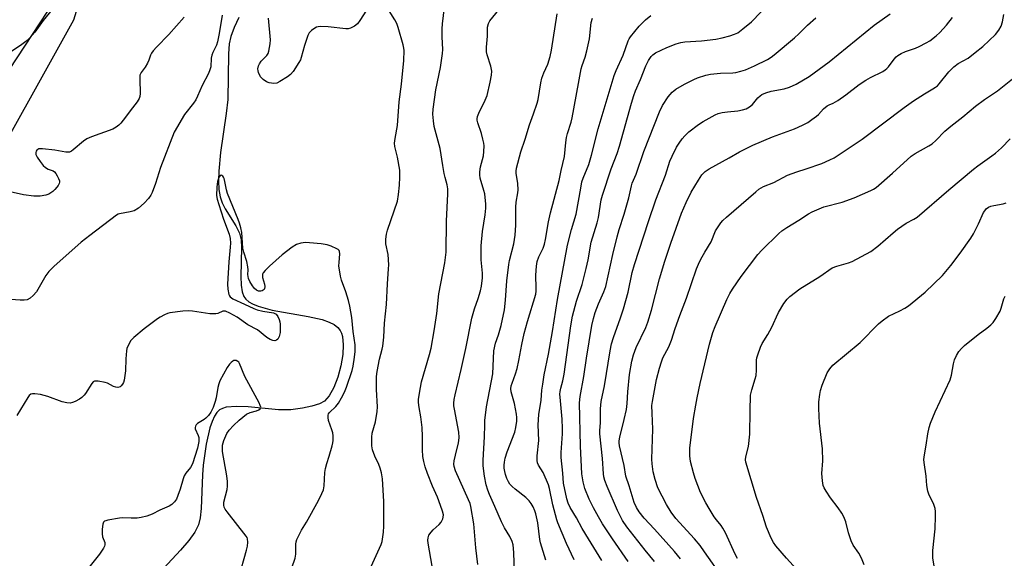
# Model space of a CAD drawing. Units: inches. Extents: x 1195770 to 1201770, y 545456 to 549456.
# Drawn here: x 1201153 to 1201505, y 546349 to 546542 of the extents above; entities that cross this region are included whole.
import ezdxf

# ---------------------------------------------------------------- set-up
doc = ezdxf.new("R2010")
doc.units = ezdxf.units.IN
doc.header["$MEASUREMENT"] = 0
for name, color, linetype in [('HYDRO-Single Line Stream', 4, 'Continuous'), ('NTRL-Farm Land', 3, 'Continuous'), ('NTRL-Trees', 3, 'Continuous'), ('Undefined', 1, 'Continuous')]:
    doc.layers.add(name, color=color, linetype=linetype)

msp = doc.modelspace()

# ---------------------------------------------------------------- linework, layer by layer
at = {"layer": 'HYDRO-Single Line Stream'}
msp.add_lwpolyline([(1201231.55, 546542.39), (1201229.79, 546538.81), (1201228.6, 546535.61), (1201228.06, 546532.9), (1201227.77, 546529.38), (1201227.6, 546513.07), (1201227.02, 546508.04), (1201224.96, 546494.18), (1201224.31, 546487.54), (1201224.21, 546484.12), (1201224.37, 546480.97), (1201224.79, 546478.41), (1201225.51, 546476.19), (1201226.65, 546474.06), (1201230.46, 546468.03), (1201231.74, 546465.38), (1201232.28, 546463.04), (1201232.5, 546460.28), (1201232.25, 546450.01), (1201232.32, 546446.88), (1201232.67, 546444.49), (1201233.28, 546442.81), (1201233.94, 546441.91), (1201235.02, 546440.97), (1201236.41, 546440.15), (1201238.35, 546439.33), (1201243.41, 546437.97), (1201256.28, 546435.72), (1201261.25, 546434.56), (1201263.68, 546433.72), (1201265.46, 546432.84), (1201266.86, 546431.8), (1201267.7, 546430.75), (1201268.17, 546429.74), (1201268.5, 546428.52), (1201268.77, 546425.56), (1201268.58, 546422.11), (1201267.91, 546418.05), (1201266.83, 546414.03), (1201265.43, 546410.36), (1201263.77, 546407.38), (1201262.12, 546405.54), (1201260.33, 546404.55), (1201257.59, 546403.67), (1201254.16, 546402.95), (1201250.07, 546402.41), (1201245.64, 546402.41), (1201234.87, 546403.44), (1201230.62, 546403.63), (1201227.03, 546403.32), (1201225.69, 546402.93), (1201224.6, 546402.35), (1201223.66, 546401.43), (1201222.82, 546400.11), (1201221.95, 546398.18), (1201221.2, 546395.93), (1201219.87, 546390.17), (1201218.77, 546382.61), (1201218.51, 546379.27), (1201218.06, 546367.18), (1201217.65, 546363.92), (1201217.04, 546361.41), (1201215.79, 546358.79), (1201213.66, 546355.75), (1201210.7, 546352.3), (1201201.64, 546342.6)], dxfattribs=at)
at = {"layer": 'NTRL-Farm Land'}
msp.add_lwpolyline([(1201219.73, 546695.16), (1201172.52, 546541.33), (1201137.39, 546478.5), (1201006.01, 546380.25), (1200997.15, 546375.16), (1200994.78, 546379.15), (1200956.56, 546387.48), (1200926.56, 546398.61), (1200907.36, 546411.52), (1200820.52, 546450.63), (1200801.43, 546455.61), (1200770.71, 546459.76), (1200745.81, 546461.42), (1200734.19, 546466.4), (1200727.55, 546474.7), (1200719.24, 546489.65), (1200705.96, 546507.08), (1200691.02, 546520.36), (1200646.19, 546541.95)], dxfattribs=at)
at = {"layer": 'NTRL-Trees'}
msp.add_lwpolyline([(1201689.35, 546569.27), (1201721.66, 546516.62), (1201769.36, 546438.89), (1201769.31, 545722.8), (1201765.58, 545721.48), (1201749.82, 545705.32), (1201706.79, 545633.27), (1201699.59, 545608.74), (1201701.66, 545586.58), (1201713.67, 545567.36), (1201735.71, 545532), (1201761, 545470.84), (1201769.3, 545465.51), (1201769.3, 545455.71), (1200556.02, 545455.83), (1200633.39, 545725.1), (1200649.22, 545780.19), (1200660.38, 545805.59), (1200808.6, 546143.18), (1200836.33, 546178.68), (1200929.99, 546298.61), (1201102.79, 546452.63), (1201182.51, 546573.89)], dxfattribs=at)
at = {"layer": 'Undefined'}
for points, elevation in [([(1201361, 546348.71), (1201356.28, 546356.33), (1201354.06, 546360.09), (1201351.96, 546363.88), (1201349.78, 546367.52), (1201349.01, 546369.16), (1201348.56, 546370.71), (1201347.4, 546376.24), (1201347.14, 546379.86), (1201346.55, 546385.45), (1201346.55, 546387.23), (1201347, 546393.84), (1201347.07, 546395.77), (1201346.85, 546399.12), (1201346.12, 546406.89), (1201346.09, 546407.94), (1201346.17, 546408.98), (1201346.42, 546410.13), (1201347.17, 546412.69), (1201347.65, 546415.08), (1201350.04, 546432.31), (1201350.62, 546435.75), (1201352.06, 546441.2), (1201354.07, 546447.11), (1201355.5, 546452.78), (1201356.2, 546455.93), (1201357.22, 546462.21), (1201359.4, 546469.13), (1201359.91, 546471.02), (1201360.86, 546477.3), (1201361.24, 546479.02), (1201364.35, 546488.32), (1201366.47, 546493.87), (1201367.36, 546496.44), (1201371.66, 546511.76), (1201372.51, 546514.53), (1201373.12, 546516.14), (1201374.9, 546520.27), (1201376.79, 546525.11), (1201377.69, 546526.95), (1201378.68, 546528.42), (1201379.3, 546529.02), (1201380.25, 546529.7), (1201384.23, 546531.64), (1201387.61, 546532.99), (1201389.27, 546533.4), (1201390.69, 546533.63), (1201396.61, 546534.01), (1201401.74, 546534.58), (1201404.05, 546535.08), (1201406.74, 546535.84), (1201408.35, 546536.37), (1201409.53, 546536.92), (1201411.35, 546538.24), (1201414.42, 546540.83), (1201424.28, 546551.06)], 450), ([(1201164.81, 546545.14), (1201161.67, 546541.23), (1201158.67, 546537.13), (1201156.74, 546534.99), (1201155.51, 546533.77), (1201154.09, 546532.71), (1201149.66, 546529.7)], 442), ([(1201277.06, 546545), (1201274.72, 546541.29), (1201273.87, 546540.12), (1201272.8, 546539.25), (1201271.33, 546538.47), (1201270.54, 546538.28), (1201269.7, 546538.28), (1201263.35, 546539.03), (1201260.58, 546539.13), (1201259.78, 546539.02), (1201259.26, 546538.84), (1201258.28, 546538.31), (1201257.37, 546537.68), (1201256.63, 546536.89), (1201256.15, 546535.89), (1201254.95, 546532.36), (1201253.79, 546528.07), (1201253.46, 546527.26), (1201252.89, 546526.26), (1201250.83, 546523.1), (1201249.94, 546521.98), (1201248.81, 546521.12), (1201246.08, 546519.45), (1201245.06, 546518.96), (1201243.99, 546518.81), (1201242.34, 546518.98), (1201241.31, 546519.33), (1201240.2, 546520.16), (1201239.28, 546521.21), (1201238.55, 546522.74), (1201238.4, 546523.28), (1201238.33, 546524.08), (1201238.48, 546525.12), (1201238.84, 546525.84), (1201239.51, 546526.72), (1201241.51, 546528.78), (1201241.93, 546529.49), (1201242.19, 546530.31), (1201242.65, 546532.9), (1201242.76, 546534.36), (1201242.03, 546542.13)], 438), ([(1201278.73, 546346.53), (1201282.25, 546354.35), (1201282.63, 546355.43), (1201282.82, 546356.24), (1201283.18, 546358.73), (1201283.25, 546360.96), (1201283.21, 546369.74), (1201282.82, 546377.8), (1201282.43, 546379.96), (1201281.94, 546381.55), (1201281.42, 546382.84), (1201279.99, 546385.84), (1201279.15, 546388.16), (1201278.96, 546389.54), (1201278.91, 546392.66), (1201279.09, 546394.08), (1201280.22, 546398.07), (1201280.9, 546401.77), (1201280.95, 546403.52), (1201280.59, 546409.7), (1201280.63, 546414.29), (1201280.89, 546416.06), (1201281.73, 546420.47), (1201282.68, 546424.06), (1201282.9, 546425.16), (1201283.2, 546428.3), (1201283.53, 546433.25), (1201284.19, 546439.92), (1201284.56, 546447.33), (1201284.96, 546452.69), (1201285, 546454.16), (1201284.78, 546457.83), (1201283.92, 546461.66), (1201283.95, 546463.3), (1201284.21, 546465.01), (1201284.57, 546466.44), (1201288.07, 546476.82), (1201288.44, 546479.17), (1201288.81, 546482.54), (1201288.99, 546485.43), (1201288.92, 546487.88), (1201288.13, 546492.54), (1201287.21, 546496.37), (1201287.09, 546497.47), (1201287.27, 546499.19), (1201288.09, 546503.8), (1201288.68, 546512.26), (1201289.5, 546518.54), (1201290.41, 546526.97), (1201290.47, 546530.52), (1201290.39, 546531.4), (1201290.14, 546532.55), (1201288.31, 546538.77), (1201287.84, 546540.16), (1201287.17, 546541.45), (1201285.1, 546544.66)], 438), ([(1201300.47, 546346.65), (1201299.05, 546354.86), (1201298.99, 546355.94), (1201299.04, 546356.71), (1201299.35, 546357.69), (1201300.1, 546358.81), (1201300.88, 546359.62), (1201303.02, 546361.51), (1201303.75, 546362.35), (1201304.35, 546363.56), (1201304.46, 546364.08), (1201304.48, 546364.9), (1201304.16, 546366.3), (1201302.88, 546369.92), (1201302.36, 546371.25), (1201300.63, 546375.12), (1201298.79, 546379.69), (1201297.98, 546382.08), (1201297.47, 546383.96), (1201297.21, 546385.73), (1201297.01, 546388.11), (1201297.01, 546392.93), (1201296.91, 546396.15), (1201296.43, 546399.94), (1201295.83, 546403.23), (1201295.67, 546404.96), (1201295.65, 546406.11), (1201295.93, 546408.38), (1201296.63, 546412.35), (1201299.58, 546422.17), (1201300.11, 546424.44), (1201301.25, 546430.63), (1201302.16, 546436.77), (1201302.85, 546443.72), (1201305.07, 546454.78), (1201305.46, 546458.58), (1201305.66, 546469.74), (1201306.13, 546479.44), (1201306.05, 546481.18), (1201305.89, 546482.61), (1201305.08, 546485.26), (1201304.77, 546486.67), (1201304.27, 546489.52), (1201303.37, 546495.65), (1201301.2, 546503.48), (1201300.93, 546505.51), (1201300.75, 546507.84), (1201300.87, 546509.58), (1201301.81, 546516.48), (1201303.47, 546524.49), (1201304.24, 546529.46), (1201304.28, 546530.93), (1201304.01, 546535.42), (1201304.01, 546538.28), (1201304.13, 546540.07), (1201304.88, 546546)], 440), ([(1201316.8, 546347.2), (1201316.13, 546353.15), (1201315.38, 546361.7), (1201314.32, 546367.9), (1201314, 546368.98), (1201313.48, 546370.31), (1201308.77, 546380.63), (1201308.3, 546382.24), (1201308.23, 546383.04), (1201308.35, 546384.19), (1201308.8, 546386.21), (1201309.94, 546390.62), (1201310.07, 546391.45), (1201310.12, 546392.54), (1201309.99, 546394.49), (1201308.43, 546402.66), (1201308.28, 546403.8), (1201308.25, 546404.82), (1201308.38, 546406.14), (1201308.67, 546407.74), (1201310.82, 546416.81), (1201312.47, 546424.22), (1201314.7, 546435.07), (1201315.62, 546438.37), (1201316.96, 546442.1), (1201317.77, 546444.83), (1201318.11, 546446.52), (1201318.43, 546449.42), (1201318.47, 546451.16), (1201317.99, 546455.95), (1201317.93, 546460.94), (1201318.46, 546465.96), (1201319.41, 546471.94), (1201319.59, 546474.28), (1201319.61, 546475.73), (1201319.25, 546479.49), (1201318.98, 546480.63), (1201317.68, 546485.07), (1201317.52, 546486.18), (1201317.48, 546487.3), (1201317.71, 546489.01), (1201318.81, 546493.05), (1201318.97, 546494.53), (1201319.02, 546496.61), (1201318.94, 546497.5), (1201318.62, 546498.94), (1201318.06, 546500.94), (1201316.76, 546504.82), (1201316.6, 546505.66), (1201316.58, 546506.22), (1201316.69, 546507.07), (1201317.09, 546508.17), (1201319.4, 546512.9), (1201320.07, 546514.52), (1201321.24, 546519.24), (1201321.7, 546521.79), (1201321.74, 546523.23), (1201321.47, 546524.95), (1201320.12, 546528.99), (1201319.9, 546530.08), (1201319.92, 546531.8), (1201320.27, 546535.65), (1201320.22, 546538.91), (1201320.55, 546540.21), (1201321.03, 546541.18), (1201324.25, 546545.04)], 442), ([(1201211.99, 546542.45), (1201206.45, 546536.23), (1201202.09, 546531.77), (1201200.96, 546530.5), (1201200.29, 546529.61), (1201199.92, 546528.87), (1201199.38, 546527.07), (1201198.91, 546526.06), (1201198.05, 546524.62), (1201196.67, 546522.77), (1201196.39, 546522.29), (1201196.21, 546521.76), (1201196.11, 546520.31), (1201196.23, 546515.2), (1201196.13, 546514.16), (1201195.91, 546513.41), (1201195.2, 546512.24), (1201193.51, 546510.09), (1201190.24, 546505.7), (1201189.33, 546504.59), (1201188.7, 546503.98), (1201187.77, 546503.25), (1201186.49, 546502.51), (1201178.88, 546499.78), (1201177.25, 546499.06), (1201176.11, 546498.22), (1201172.42, 546495.1), (1201171.75, 546494.63), (1201171.04, 546494.31), (1201170.52, 546494.25), (1201169.7, 546494.3), (1201165.85, 546494.98), (1201161.47, 546495.52), (1201160.61, 546495.53), (1201160.14, 546495.45), (1201159.72, 546495.29), (1201159.38, 546495.02), (1201159.14, 546494.62), (1201159, 546494.17), (1201159.04, 546493.45), (1201159.54, 546492.46), (1201160.57, 546491.01), (1201161.64, 546489.6), (1201162.44, 546488.79), (1201163.4, 546488.26), (1201165.26, 546487.6), (1201165.67, 546487.31), (1201166.19, 546486.66), (1201166.64, 546485.91), (1201167.17, 546484.85), (1201167.46, 546484.06), (1201167.51, 546483.55), (1201167.39, 546483.09), (1201167.02, 546482.41), (1201166.53, 546481.76), (1201165.83, 546481), (1201165.07, 546480.33), (1201163.66, 546479.37), (1201162.59, 546479.02), (1201160.6, 546478.65), (1201159.46, 546478.55), (1201158.33, 546478.61), (1201154.66, 546479.14), (1201144.95, 546481.28)], 440), ([(1201225.53, 546543.13), (1201224.51, 546536.58), (1201223.87, 546533.62), (1201223.52, 546532.5), (1201222.25, 546529.89), (1201221.85, 546528.87), (1201221.66, 546527.85), (1201221.44, 546524.76), (1201221.14, 546523.7), (1201220.62, 546522.41), (1201218.36, 546518.06), (1201216.76, 546514.29), (1201216.12, 546512.99), (1201215.3, 546511.82), (1201212.08, 546507.72), (1201208.41, 546501.4), (1201203.58, 546488.88), (1201201.77, 546483.15), (1201200.56, 546479.95), (1201200.05, 546478.95), (1201199.28, 546477.8), (1201197.68, 546476.12), (1201195.72, 546474.37), (1201194.11, 546473.43), (1201192.73, 546473.02), (1201188.95, 546472.31), (1201188.43, 546472.16), (1201187.8, 546471.86), (1201178.26, 546464.63), (1201175.16, 546462.17), (1201165.49, 546453.55), (1201163.66, 546451.71), (1201162.63, 546450.33), (1201159.23, 546444.53), (1201158.09, 546443.15), (1201157, 546442.17), (1201155.96, 546441.67), (1201154.86, 546441.46), (1201153.46, 546441.48), (1201148.52, 546441.83)], 438), ([(1201329.99, 546340.66), (1201329.67, 546351.54), (1201329.37, 546354.19), (1201328.99, 546355.47), (1201328.22, 546357.25), (1201326.29, 546360.29), (1201325.22, 546362.4), (1201322.85, 546367.95), (1201320.95, 546372.16), (1201320.34, 546373.71), (1201319.75, 546375.66), (1201319.2, 546378.72), (1201318.75, 546382.39), (1201318.71, 546384.43), (1201319.21, 546392.82), (1201319.24, 546397.09), (1201319.33, 546398.64), (1201319.94, 546403.48), (1201322.12, 546415.27), (1201322.52, 546423.5), (1201323.12, 546426.19), (1201324.13, 546429.15), (1201325.08, 546432.44), (1201326.26, 546438.11), (1201326.71, 546441.46), (1201327.16, 546448.36), (1201327.84, 546454.19), (1201328.13, 546455.69), (1201329.64, 546461.62), (1201330.12, 546464.75), (1201330.34, 546468.23), (1201330.36, 546474.68), (1201330.53, 546476.43), (1201331.06, 546479.77), (1201331.16, 546480.88), (1201331.06, 546483.07), (1201330.46, 546486.77), (1201330.45, 546487.56), (1201330.58, 546488.65), (1201332.09, 546494.37), (1201333.65, 546498.89), (1201335.19, 546504.01), (1201336.71, 546507.97), (1201337.96, 546511.75), (1201338.27, 546513.12), (1201339.24, 546519.03), (1201339.61, 546520.74), (1201340.29, 546522.55), (1201341.73, 546525.72), (1201342.65, 546528.47), (1201343.1, 546530.74), (1201345.05, 546543.69)], 444), ([(1201341.05, 546348.8), (1201339.17, 546354.91), (1201338.93, 546356.16), (1201338.17, 546362.15), (1201337.48, 546365.27), (1201337.14, 546366.36), (1201336.52, 546367.8), (1201335.8, 546369.04), (1201335.12, 546369.97), (1201333.88, 546371.15), (1201330.13, 546374.07), (1201329.02, 546375.07), (1201328.23, 546375.94), (1201327.77, 546376.66), (1201327.16, 546377.95), (1201326.67, 546379.3), (1201326.39, 546380.42), (1201326.23, 546381.54), (1201326.2, 546382.64), (1201326.29, 546383.73), (1201326.57, 546385.18), (1201327.21, 546387.45), (1201329.98, 546394.47), (1201330.35, 546396.11), (1201330.66, 546398.32), (1201330.7, 546399.62), (1201330.61, 546400.89), (1201329.83, 546404.66), (1201328.74, 546408.81), (1201328.61, 546409.89), (1201328.72, 546410.9), (1201329, 546411.9), (1201330.24, 546415.22), (1201330.81, 546417.08), (1201331.48, 546419.97), (1201332.54, 546425.7), (1201333.37, 546429.57), (1201334.55, 546433.86), (1201337.44, 546443.68), (1201337.61, 546444.71), (1201337.67, 546445.77), (1201337.47, 546450.38), (1201337.75, 546453.61), (1201337.99, 546455.36), (1201338.53, 546456.91), (1201340.12, 546460.1), (1201340.58, 546461.49), (1201340.96, 546463.19), (1201342.06, 546469.46), (1201342.73, 546472.62), (1201345.87, 546484.15), (1201346.54, 546487.81), (1201347.7, 546492.78), (1201348.17, 546497.78), (1201348.45, 546499.52), (1201348.78, 546500.93), (1201350.07, 546505.05), (1201350.46, 546506.58), (1201352.77, 546518.84), (1201353.64, 546524.07), (1201353.98, 546525.18), (1201355.16, 546528.23), (1201355.71, 546530.47), (1201356.59, 546534.73), (1201357.28, 546540.59), (1201357.74, 546542.14)], 446), ([(1201351.21, 546348.94), (1201348.38, 546354.77), (1201345.31, 546362.14), (1201344.95, 546363.22), (1201343.57, 546368.52), (1201342.41, 546374.28), (1201342.06, 546375.63), (1201340.16, 546380.02), (1201338.43, 546382.7), (1201338.12, 546383.46), (1201337.97, 546384.28), (1201338.01, 546385.98), (1201338.51, 546391.42), (1201338.3, 546397.07), (1201338.52, 546400.76), (1201339.39, 546405.81), (1201339.62, 546409.37), (1201340.03, 546411.55), (1201340.5, 546414.85), (1201342, 546422.2), (1201343.45, 546430.34), (1201345.17, 546441.76), (1201348.81, 546461.18), (1201350.23, 546466.66), (1201351.9, 546472.2), (1201353.51, 546481.45), (1201353.97, 546483.7), (1201354.4, 546485.02), (1201356.36, 546489.9), (1201357.42, 546493.19), (1201359.73, 546502.63), (1201365.42, 546521.62), (1201366.13, 546523.47), (1201368.68, 546528.87), (1201370.44, 546534), (1201370.82, 546534.76), (1201371.3, 546535.46), (1201374.41, 546539.2), (1201376.68, 546541.46), (1201378.56, 546543.08)], 448), ([(1201370.48, 546348.25), (1201364.8, 546356.34), (1201361.28, 546361.78), (1201359.84, 546364.2), (1201358.09, 546367.41), (1201356.58, 546370.5), (1201355, 546374.37), (1201354.34, 546376.76), (1201354.09, 546378.13), (1201353.94, 546379.53), (1201353.45, 546389.38), (1201353.08, 546404.93), (1201353.32, 546407.15), (1201354.65, 546414.34), (1201355.53, 546420.86), (1201357.49, 546432.47), (1201358.03, 546434.94), (1201358.66, 546437.08), (1201359.89, 546440.24), (1201361.82, 546444.47), (1201362.47, 546446.35), (1201364.95, 546457.85), (1201366.53, 546464.14), (1201367.23, 546466.69), (1201368.97, 546472.2), (1201370.71, 546478.07), (1201371.64, 546482.25), (1201371.93, 546483.24), (1201373.25, 546486.43), (1201376.09, 546494.49), (1201381.65, 546508.67), (1201382.73, 546510.92), (1201384.69, 546514.02), (1201386.12, 546515.67), (1201386.72, 546516.22), (1201387.44, 546516.73), (1201390.51, 546518.5), (1201393.88, 546520.2), (1201395.25, 546520.79), (1201398.21, 546521.71), (1201399.89, 546522.08), (1201403.45, 546522.44), (1201407.78, 546522.61), (1201408.92, 546522.77), (1201410.62, 546523.14), (1201412.29, 546523.7), (1201415.58, 546525.08), (1201420.12, 546527.34), (1201421.49, 546528.19), (1201422.61, 546529.01), (1201429.79, 546535.1), (1201431.32, 546536.47), (1201434.4, 546539.64), (1201437.46, 546542.25)], 452), ([(1201379.86, 546348.27), (1201376.51, 546352.33), (1201369.96, 546360.68), (1201368.4, 546362.91), (1201366.65, 546366.47), (1201362.98, 546375.07), (1201362.14, 546377.24), (1201361.78, 546378.54), (1201361.62, 546379.61), (1201361.31, 546385.03), (1201360.35, 546393.88), (1201360.35, 546395.05), (1201360.53, 546397.79), (1201360.53, 546402.79), (1201360.78, 546405.31), (1201362, 546410.94), (1201364.03, 546423.44), (1201364.51, 546425.98), (1201365.16, 546428.21), (1201367.76, 546435.2), (1201368.8, 546438.42), (1201370.46, 546444.41), (1201371.91, 546451.36), (1201372.7, 546454.28), (1201377.67, 546469.58), (1201380.36, 546477.3), (1201383.74, 546486.09), (1201385.37, 546491.12), (1201386.13, 546492.91), (1201387.75, 546496.04), (1201388.6, 546497.5), (1201389.68, 546499.08), (1201390.64, 546500.14), (1201392.12, 546501.53), (1201395.53, 546504.14), (1201397.21, 546505.24), (1201401.54, 546507.66), (1201402.6, 546508.09), (1201403.98, 546508.42), (1201405.95, 546508.74), (1201409.59, 546509.08), (1201411.21, 546509.41), (1201412.51, 546509.81), (1201413.71, 546510.46), (1201414.79, 546511.27), (1201416.75, 546513.73), (1201417.53, 546514.45), (1201418.2, 546514.9), (1201419.53, 546515.46), (1201421.47, 546516.07), (1201426.09, 546516.88), (1201428.02, 546517.5), (1201430.38, 546518.56), (1201435.03, 546521.3), (1201436.89, 546522.56), (1201442.21, 546526.56), (1201458.27, 546539.57), (1201464, 546543.59)], 454), ([(1201389.08, 546349.31), (1201387.03, 546351.88), (1201379.88, 546359.86), (1201376.19, 546363.81), (1201374.39, 546366.02), (1201373.38, 546367.59), (1201372.64, 546369.35), (1201370.78, 546375.31), (1201369.62, 546378.7), (1201369.02, 546382.57), (1201367.38, 546389.54), (1201367.23, 546390.57), (1201367.22, 546391.31), (1201367.42, 546392.66), (1201369.07, 546398.93), (1201369.84, 546402.5), (1201370.13, 546404.64), (1201370.31, 546408.79), (1201370.95, 546415), (1201371.75, 546419.78), (1201372.34, 546421.97), (1201373.29, 546424.67), (1201376.71, 546431.82), (1201377.46, 546433.69), (1201378.75, 546437.97), (1201381.62, 546449.08), (1201383.52, 546455.44), (1201385.67, 546461.85), (1201389.49, 546472.51), (1201391.12, 546476.34), (1201392.99, 546480.04), (1201395.5, 546484.28), (1201396.78, 546486.16), (1201397.92, 546487.4), (1201399.36, 546488.4), (1201406.46, 546492.23), (1201410.21, 546494.41), (1201414.92, 546496.75), (1201421.93, 546499.76), (1201429.81, 546502.66), (1201432.72, 546503.99), (1201434.52, 546504.92), (1201436.01, 546505.92), (1201437.68, 546507.18), (1201438.32, 546507.77), (1201440.21, 546509.78), (1201441.51, 546510.82), (1201442.16, 546511.18), (1201443.58, 546511.73), (1201445.28, 546512.76), (1201448.09, 546514.72), (1201452.88, 546518.39), (1201455.22, 546519.96), (1201456.97, 546520.94), (1201461.32, 546523.11), (1201462.21, 546523.66), (1201462.76, 546524.13), (1201463.31, 546524.74), (1201465.35, 546527.52), (1201466.08, 546528.25), (1201466.7, 546528.75), (1201467.93, 546529.47), (1201469.48, 546530.22), (1201472.96, 546531.45), (1201474.27, 546532.01), (1201476.83, 546533.27), (1201478.06, 546534.02), (1201480.41, 546535.83), (1201481.71, 546537.01), (1201484.03, 546539.58), (1201486.22, 546542.33)], 456), ([(1201404.22, 546342.45), (1201397.75, 546351.75), (1201396.12, 546353.97), (1201394.16, 546356.4), (1201387.44, 546363.65), (1201385.75, 546365.88), (1201384.18, 546368.59), (1201381.09, 546374.57), (1201380.05, 546377.5), (1201379.41, 546380.32), (1201379.02, 546383.09), (1201378.9, 546384.81), (1201379.25, 546395.56), (1201378.99, 546401.23), (1201378.94, 546403.9), (1201379.09, 546405.42), (1201380.6, 546413.19), (1201381.58, 546417.31), (1201382.31, 546419.55), (1201382.86, 546420.93), (1201384.92, 546424.88), (1201385.97, 546427.27), (1201387.25, 546431.39), (1201388.87, 546436.08), (1201391.28, 546442.28), (1201394.87, 546452.67), (1201395.93, 546455.15), (1201396.84, 546456.94), (1201397.82, 546458.69), (1201400.07, 546462.32), (1201401.65, 546466.26), (1201403.56, 546469.1), (1201404.29, 546469.98), (1201405.56, 546471.17), (1201415.99, 546480.18), (1201417.11, 546481.05), (1201418.79, 546482.06), (1201422.43, 546483.54), (1201427.37, 546486.1), (1201430.64, 546487.33), (1201433.97, 546488.39), (1201439.56, 546490.31), (1201442.48, 546491.54), (1201444.02, 546492.3), (1201453.92, 546498.91), (1201469, 546510.26), (1201472.28, 546512.6), (1201476.21, 546515.16), (1201479.19, 546516.84), (1201480.16, 546517.47), (1201480.83, 546518.01), (1201481.44, 546518.65), (1201484.84, 546522.91), (1201486.72, 546524.77), (1201488.28, 546525.89), (1201491.78, 546527.88), (1201494.35, 546529.8), (1201497.07, 546532.01), (1201501.51, 546536.28), (1201502.76, 546537.83), (1201503.54, 546539.22), (1201504.04, 546540.8), (1201504.56, 546543.35)], 458), ([(1201409.49, 546349.32), (1201408.67, 546350.86), (1201405.18, 546358.49), (1201404.29, 546360.23), (1201403.67, 546361.18), (1201401.98, 546363.19), (1201401.19, 546364.27), (1201399.32, 546367.19), (1201398.17, 546369.23), (1201396.29, 546372.89), (1201394.36, 546377.9), (1201393.71, 546379.88), (1201392.73, 546383.95), (1201392.45, 546385.95), (1201392.44, 546388.74), (1201393.72, 546399.27), (1201394.55, 546404.09), (1201395.08, 546406.66), (1201396.2, 546411.8), (1201399.43, 546425.77), (1201400.69, 546429.95), (1201401.49, 546432.15), (1201405.66, 546441.71), (1201406.79, 546443.93), (1201407.63, 546445.4), (1201410.8, 546449.96), (1201416.71, 546457.76), (1201418.2, 546459.36), (1201424.2, 546465.33), (1201425.34, 546466.24), (1201427.02, 546467.4), (1201431.39, 546470.07), (1201434.85, 546472.32), (1201436.13, 546473), (1201440.34, 546474.79), (1201446.79, 546476.52), (1201451.09, 546478.03), (1201457, 546480.59), (1201458.01, 546481.1), (1201458.98, 546481.73), (1201464.83, 546486.86), (1201471.48, 546492.86), (1201472.9, 546493.8), (1201477.74, 546496.51), (1201478.96, 546497.31), (1201480.23, 546498.45), (1201483.48, 546501.79), (1201485.66, 546503.63), (1201489.84, 546506.91), (1201494.39, 546510.65), (1201497.68, 546513.05), (1201502.21, 546516.18), (1201510.62, 546522.89)], 460), ([(1201430.53, 546345.59), (1201426.97, 546349.45), (1201423.19, 546353.92), (1201422.32, 546355.09), (1201421.49, 546356.67), (1201419.79, 546360.5), (1201418.5, 546364.67), (1201416.21, 546371.17), (1201412.48, 546383.72), (1201412.38, 546384.57), (1201412.48, 546385.69), (1201413.45, 546389.36), (1201413.93, 546393.74), (1201413.94, 546402.04), (1201414.12, 546407.58), (1201414.54, 546409.5), (1201415.83, 546413.51), (1201416.11, 546414.59), (1201416.28, 546416.5), (1201416.27, 546420.12), (1201416.4, 546420.89), (1201416.73, 546422), (1201417.72, 546424.76), (1201418.3, 546426.1), (1201420.28, 546429.32), (1201421.7, 546431.85), (1201422.34, 546433.15), (1201423.35, 546435.55), (1201424.15, 546437.07), (1201426.03, 546440.28), (1201427.22, 546441.81), (1201428.19, 546442.84), (1201431.73, 546445.59), (1201438.9, 546449.98), (1201443.31, 546452.99), (1201444.88, 546453.65), (1201449.05, 546454.81), (1201450.41, 546455.29), (1201457.07, 546458.86), (1201459.6, 546460.83), (1201465, 546465.5), (1201466.58, 546466.78), (1201469.69, 546468.94), (1201472.39, 546470.36), (1201473.61, 546471.16), (1201484.85, 546480.89), (1201493.71, 546488.27), (1201495.2, 546489.41), (1201500.23, 546492.94), (1201501.59, 546494), (1201503.71, 546495.88), (1201506.83, 546499.08)], 462), ([(1201250.41, 546346.03), (1201251.59, 546349.51), (1201251.81, 546350.88), (1201251.79, 546354.54), (1201251.92, 546355.29), (1201252.19, 546356.1), (1201253.8, 546359.48), (1201255.66, 546362.32), (1201259.88, 546370.01), (1201261.16, 546372.58), (1201261.7, 546373.9), (1201261.96, 546375.29), (1201262.23, 546380.08), (1201262.43, 546381.51), (1201262.84, 546383.21), (1201263.74, 546385.89), (1201264.8, 546389.5), (1201265.07, 546390.62), (1201265.16, 546391.45), (1201265.16, 546393.09), (1201265.03, 546394.18), (1201264.71, 546395.3), (1201263.53, 546398.63), (1201263.33, 546399.72), (1201263.33, 546400.49), (1201263.5, 546400.96), (1201263.82, 546401.39), (1201266.11, 546403.64), (1201267.05, 546404.74), (1201268.19, 546406.64), (1201269.24, 546408.67), (1201269.97, 546410.52), (1201271.91, 546416.37), (1201272.28, 546417.95), (1201272.83, 546421.2), (1201273.05, 546423.26), (1201273.04, 546425.6), (1201272.33, 546430.28), (1201271.88, 546435.3), (1201271.13, 546439.39), (1201270.66, 546441.41), (1201269.7, 546444.53), (1201268.15, 546448.64), (1201267.81, 546450.03), (1201267.24, 546453.74), (1201267.26, 546454.89), (1201267.55, 546458.06), (1201267.45, 546458.85), (1201267.26, 546459.24), (1201266.9, 546459.58), (1201266.46, 546459.87), (1201264.39, 546460.8), (1201263.05, 546461.19), (1201260.86, 546461.57), (1201256.75, 546462.01), (1201255.29, 546462.08), (1201253.62, 546461.84), (1201252.04, 546461.32), (1201250.55, 546460.37), (1201246.99, 546457.65), (1201242.38, 546453.6), (1201240.91, 546452.14), (1201240.19, 546451.22), (1201239.96, 546450.73), (1201239.9, 546450.35), (1201239.99, 546449.59), (1201240.67, 546447.19), (1201240.74, 546446.34), (1201240.63, 546445.58), (1201240.53, 546445.36), (1201240.21, 546445.04), (1201239.79, 546444.82), (1201239.31, 546444.7), (1201238.53, 546444.78), (1201237.75, 546445.12), (1201237.07, 546445.65), (1201236.34, 546446.59), (1201235.4, 546448.13), (1201234.95, 546449.19), (1201234.7, 546450.72), (1201234.8, 546452.37), (1201234.72, 546453.45), (1201234.34, 546455.31), (1201233.27, 546458.59), (1201232.92, 546460.03), (1201232.56, 546465.64), (1201232.24, 546467.31), (1201231.77, 546468.92), (1201231.27, 546470.27), (1201227.4, 546479.54), (1201227.04, 546480.85), (1201226.55, 546483.78), (1201226.26, 546484.88), (1201226.06, 546485.36), (1201225.78, 546485.74), (1201225.46, 546485.98), (1201225.14, 546486.09), (1201224.83, 546485.99), (1201224.56, 546485.66), (1201224.22, 546484.95), (1201223.88, 546483.85), (1201223.64, 546481.83), (1201223.56, 546478.88), (1201223.77, 546477.57), (1201224.33, 546475.62), (1201226.03, 546470.44), (1201228, 546465.08), (1201228.37, 546463.46), (1201228.47, 546461.82), (1201228.45, 546460.45), (1201227.95, 546455.24), (1201227.47, 546447.19), (1201227.53, 546445.49), (1201227.91, 546443.59), (1201228.12, 546443.11), (1201228.44, 546442.67), (1201229.33, 546442.03), (1201233.51, 546440.14), (1201236.85, 546438.5), (1201238.04, 546438.09), (1201240.02, 546437.6), (1201243.84, 546436.94), (1201244.35, 546436.76), (1201244.77, 546436.48), (1201245.41, 546435.63), (1201245.9, 546434.64), (1201246.14, 546433.82), (1201246.25, 546432.94), (1201246.29, 546431.13), (1201246.2, 546429.94), (1201245.86, 546428.56), (1201245.39, 546427.61), (1201244.9, 546427.19), (1201244.3, 546427.01), (1201243.61, 546427.12), (1201242.67, 546427.52), (1201241.53, 546428.25), (1201238.14, 546430.89), (1201234.7, 546432.69), (1201230.88, 546435.49), (1201228.33, 546436.88), (1201226.78, 546437.53), (1201226.26, 546437.61), (1201225.81, 546437.55), (1201224.04, 546436.8), (1201223.3, 546436.64), (1201222.52, 546436.58), (1201221.12, 546436.67), (1201214.96, 546437.62), (1201213.49, 546437.76), (1201211.48, 546437.62), (1201206.89, 546437.03), (1201206.06, 546436.8), (1201205, 546436.33), (1201203.44, 546435.49), (1201202.5, 546434.87), (1201197.65, 546431.23), (1201193.96, 546428.18), (1201192.96, 546427.11), (1201191.86, 546425.07), (1201191.55, 546424.27), (1201191.35, 546423.44), (1201191.15, 546420.58), (1201191.03, 546416.27), (1201190.61, 546413), (1201190.36, 546412.19), (1201190.02, 546411.51), (1201189.5, 546410.9), (1201189.12, 546410.63), (1201188.3, 546410.39), (1201187.55, 546410.46), (1201186.73, 546410.76), (1201184.59, 546411.88), (1201183.77, 546412.19), (1201181.28, 546412.61), (1201180.47, 546412.64), (1201179.97, 546412.57), (1201179.53, 546412.36), (1201178.97, 546411.78), (1201176.75, 546408.22), (1201176.26, 546407.6), (1201175.5, 546406.85), (1201174.61, 546406.2), (1201173.11, 546405.4), (1201172.07, 546404.97), (1201171.27, 546404.81), (1201170.14, 546404.87), (1201168.44, 546405.2), (1201163.36, 546407.11), (1201160.67, 546407.82), (1201158.64, 546408.15), (1201157.89, 546408.14), (1201157.22, 546407.96), (1201156.64, 546407.46), (1201156.16, 546406.78), (1201152.29, 546400.36)], 436), ([(1201231.49, 546342.63), (1201234.27, 546352.39), (1201234.57, 546353.78), (1201234.68, 546355.24), (1201234.6, 546356.37), (1201234.43, 546356.89), (1201234.15, 546357.39), (1201227.29, 546366.01), (1201226.62, 546366.95), (1201226.25, 546367.7), (1201226.14, 546368.45), (1201226.19, 546369.48), (1201227.28, 546374.04), (1201227.39, 546375.16), (1201227.39, 546376.83), (1201227.24, 546378.81), (1201225.71, 546387.48), (1201225.62, 546388.65), (1201225.68, 546389.8), (1201226.11, 546391.42), (1201227.19, 546394.01), (1201228, 546395.14), (1201229.55, 546396.81), (1201231.66, 546398.75), (1201234.22, 546400.81), (1201235.51, 546401.45), (1201237.83, 546402.06), (1201238.62, 546402.34), (1201239.12, 546402.76), (1201239.29, 546403.3), (1201239.13, 546403.98), (1201238.69, 546404.94), (1201233.66, 546414.27), (1201231.76, 546418.94), (1201231.46, 546419.38), (1201231.12, 546419.69), (1201230.49, 546419.97), (1201229.76, 546419.95), (1201229.3, 546419.76), (1201228.7, 546419.3), (1201228.17, 546418.7), (1201227.36, 546417.44), (1201224.74, 546412.76), (1201224.32, 546411.7), (1201223.96, 546410.36), (1201223.42, 546406.67), (1201223.1, 546405.31), (1201222.36, 546403.21), (1201221.49, 546401.51), (1201220.68, 546400.39), (1201219.74, 546399.39), (1201219.07, 546398.91), (1201216.76, 546397.57), (1201216.23, 546397.03), (1201215.98, 546396.58), (1201215.87, 546396.1), (1201215.93, 546395.65), (1201217.03, 546393.29), (1201217.22, 546392.51), (1201217.16, 546391.07), (1201216.73, 546388.77), (1201215.01, 546383.09), (1201214.27, 546381.83), (1201212.6, 546379.8), (1201211.99, 546378.85), (1201211.59, 546377.78), (1201210.54, 546374.15), (1201209.77, 546371.87), (1201209.2, 546370.5), (1201208.55, 546369.59), (1201207.52, 546368.64), (1201206.6, 546368.08), (1201203.29, 546366.58), (1201200.51, 546365.15), (1201198.6, 546364.52), (1201196.66, 546364.01), (1201195.26, 546363.81), (1201193.03, 546363.71), (1201189.98, 546363.85), (1201188.85, 546363.79), (1201184.79, 546363.08), (1201183.99, 546362.85), (1201183.54, 546362.63), (1201183.22, 546362.28), (1201182.97, 546361.57), (1201182.76, 546359.87), (1201182.68, 546358.14), (1201182.85, 546357.09), (1201183.63, 546355.05), (1201183.7, 546354.27), (1201183.56, 546353.76), (1201183.2, 546353.02), (1201181.74, 546350.87), (1201177.5, 546345.57)], 434)]:
    msp.add_lwpolyline(points, dxfattribs=dict(at, elevation=elevation))
for points in [[(1201454.66, 546347.16, 464), (1201453.68, 546349.49, 464), (1201452.79, 546351.22, 464), (1201450.77, 546354.14, 464), (1201449.99, 546355.63, 464), (1201449.08, 546358.57, 464), (1201448.14, 546362.47, 464), (1201447.43, 546364.25, 464), (1201446.72, 546365.49, 464), (1201445.39, 546367.46, 464), (1201442.71, 546371.01, 464), (1201441.06, 546373.39, 464), (1201440.35, 546374.62, 464), (1201440.08, 546375.42, 464), (1201439.83, 546377.12, 464), (1201439.62, 546379.7, 464), (1201439.9, 546384.19, 464), (1201439.81, 546388.49, 464), (1201438.73, 546397.64, 464), (1201438.49, 546402.91, 464), (1201438.54, 546405.25, 464), (1201438.82, 546407.85, 464), (1201439.07, 546409.28, 464), (1201439.71, 546411.23, 464), (1201441.43, 546415.62, 464), (1201442.38, 546417.06, 464), (1201443.52, 546418.35, 464), (1201453.2, 546426.39, 464), (1201459.81, 546433.02, 464), (1201461.09, 546434.19, 464), (1201463.39, 546435.81, 464), (1201467.39, 546437.65, 464), (1201469.23, 546438.66, 464), (1201470.48, 546439.48, 464), (1201476.5, 546444.38, 464), (1201482.6, 546450.27, 464), (1201485.59, 546453.9, 464), (1201488.98, 546458.29, 464), (1201492.76, 546463.62, 464), (1201493.65, 546465.14, 464), (1201495.5, 546468.79, 464), (1201497.27, 546472.73, 464), (1201497.7, 546473.42, 464), (1201498.22, 546474.03, 464), (1201499.03, 546474.64, 464), (1201499.94, 546475.03, 464), (1201500.95, 546475.29, 464), (1201504.31, 546475.88, 464), (1201505.4, 546476.22, 464)], [(1201479.66, 546346.7, 466), (1201479.17, 546349.51, 466), (1201479.2, 546352.25, 466), (1201480.01, 546360, 466), (1201480.19, 546364.45, 466), (1201480.16, 546366.18, 466), (1201479.96, 546367.21, 466), (1201479.51, 546368.58, 466), (1201478.95, 546369.91, 466), (1201477.87, 546371.97, 466), (1201477.45, 546373.36, 466), (1201477.09, 546375.36, 466), (1201476.84, 546378.73, 466), (1201476.05, 546383.58, 466), (1201476.03, 546384.69, 466), (1201476.18, 546386.38, 466), (1201476.86, 546389.85, 466), (1201477.46, 546393.8, 466), (1201477.88, 546396.07, 466), (1201478.41, 546397.7, 466), (1201480.02, 546401.71, 466), (1201485.4, 546413.09, 466), (1201485.88, 546414.77, 466), (1201486.57, 546418.8, 466), (1201486.91, 546420.25, 466), (1201487.58, 546421.81, 466), (1201488.45, 546423.24, 466), (1201489.41, 546424.33, 466), (1201490.47, 546425.33, 466), (1201495.36, 546429.22, 466), (1201498.4, 546431.49, 466), (1201499.91, 546432.75, 466), (1201500.7, 546433.53, 466), (1201501.71, 546434.99, 466), (1201503.18, 546437.59, 466), (1201503.58, 546438.67, 466), (1201504.51, 546441.98, 466), (1201504.95, 546442.99, 466)]]:
    msp.add_polyline3d(points, dxfattribs=at)

doc.saveas('drawing.dxf')
